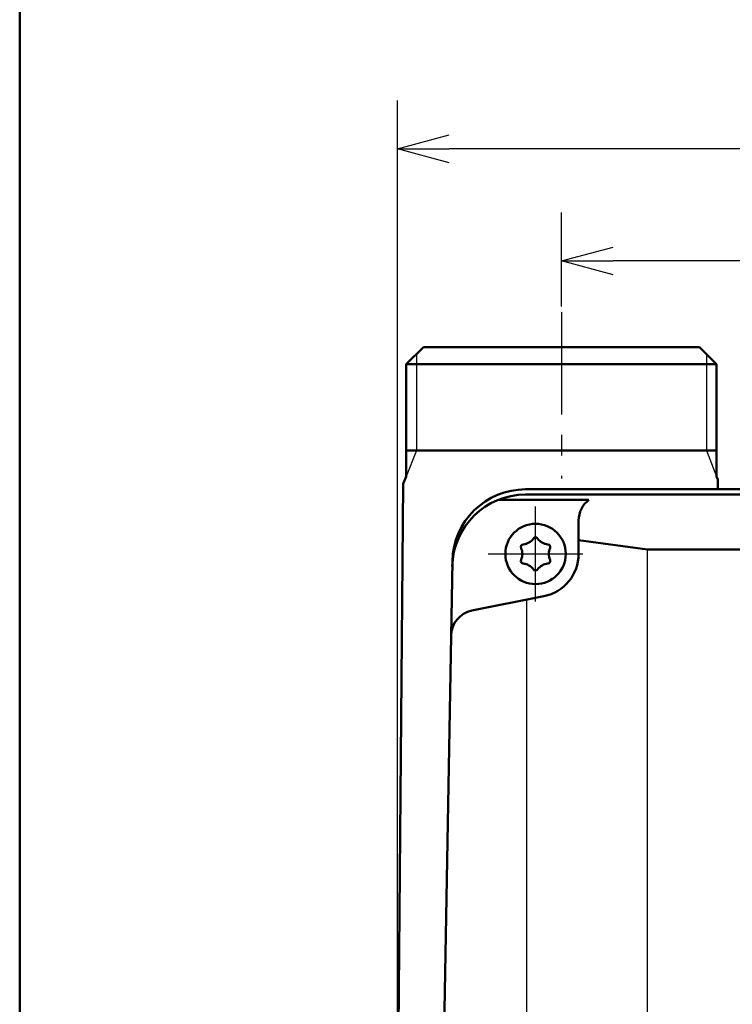
# Model space of a CAD drawing. Units: millimetres. Extents: x 0 to 840, y -1 to 594.
# Drawn here: x 47 to 130, y 202 to 317 of the extents above; entities that cross this region are included whole.
import ezdxf

# ---------------------------------------------------------------- set-up
doc = ezdxf.new("R2010")
doc.units = ezdxf.units.MM
doc.header["$LTSCALE"] = 0.374154
doc.linetypes.add('CENTER', pattern=[50.8, 31.75, -6.35, 6.35, -6.35])
for name, color, linetype in [('NoLayerName_001', 7, 'Continuous'), ('NoLayerName_002', 7, 'Continuous'), ('NoLayerName_011', 7, 'Continuous'), ('NoLayerName_012', 7, 'Continuous')]:
    doc.layers.add(name, color=color, linetype=linetype)
doc.styles.get("Standard").update_dxf_attribs({"font": 'txt', "bigfont": 'extfont2'})
doc.dimstyles.get("Standard").update_dxf_attribs({"dimtxt": 2.5, "dimasz": 2.5, "dimexe": 1.25, "dimexo": 0.625, "dimtad": 1, "dimzin": 0, "dimdsep": 46, "dimtxsty": 'Standard', "dimcen": 2.5, "dimadec": 0, "dimazin": 0, "dimtfac": 0.75, "dimtmove": 0, "dimatfit": 3, "dimfxl": 1, "dimarcsym": 0})

# ---------------------------------------------------------------- blocks, each defined once
blk = doc.blocks.new('_OPEN30')
at = {"color": 0, "linetype": 'ByBlock', "lineweight": -2}
for p, q in [((-1, 0.267949), (0, 0)), ((0, 0), (-1, -0.267949)), ((0, 0), (-1, 0))]:
    blk.add_line(p, q, dxfattribs=at)
blk = doc.blocks.new('*D7')
at = {"layer": 'Defpoints', "color": 0}
for p in [(90.98, 301.73), (90.98, 186.73), (258.98, 186.73)]:
    blk.add_point(p, dxfattribs=at)
at = {"layer": 'NoLayerName_001', "color": 0, "linetype": 'Continuous', "lineweight": 25}
for p, q in [((90.98, 187.35), (90.98, 307.33)), ((258.98, 187.35), (258.98, 307.33)), ((252.98, 301.73), (96.98, 301.73))]:
    blk.add_line(p, q, dxfattribs=at)
at = {"layer": 'NoLayerName_001', "color": 0, "lineweight": 25, "xscale": 6, "yscale": 6, "zscale": 6, "rotation": 180}
blk.add_blockref('_OPEN30', (90.98, 301.73), dxfattribs=at)
at = {"layer": 'NoLayerName_001', "color": 0, "lineweight": 25, "xscale": 6, "yscale": 6, "zscale": 6}
blk.add_blockref('_OPEN30', (258.98, 301.73), dxfattribs=at)
at = {"layer": 'NoLayerName_001', "color": 0, "lineweight": 25, "insert": (174.68, 306.79), "char_height": 6, "attachment_point": 5}
blk.add_mtext('168', dxfattribs=at)
blk = doc.blocks.new('*D8')
at = {"layer": 'Defpoints', "color": 0}
for p in [(109.98, 288.73), (109.98, 282.79), (239.98, 282.79)]:
    blk.add_point(p, dxfattribs=at)
at = {"layer": 'NoLayerName_001', "color": 0, "linetype": 'Continuous', "lineweight": 25}
for p, q in [((109.98, 283.42), (109.98, 294.33)), ((239.98, 283.42), (239.98, 294.33)), ((233.98, 288.73), (115.98, 288.73))]:
    blk.add_line(p, q, dxfattribs=at)
at = {"layer": 'NoLayerName_001', "color": 0, "lineweight": 25, "xscale": 6, "yscale": 6, "zscale": 6, "rotation": 180}
blk.add_blockref('_OPEN30', (109.98, 288.73), dxfattribs=at)
at = {"layer": 'NoLayerName_001', "color": 0, "lineweight": 25, "xscale": 6, "yscale": 6, "zscale": 6}
blk.add_blockref('_OPEN30', (239.98, 288.73), dxfattribs=at)
at = {"layer": 'NoLayerName_001', "color": 0, "lineweight": 25, "insert": (174.98, 293.79), "char_height": 6, "attachment_point": 5}
blk.add_mtext('130', dxfattribs=at)
blk = doc.blocks.new('JZB_0001')
at = {"layer": 'NoLayerName_001', "color": 6, "linetype": 'Continuous', "lineweight": 50}
blk.add_line((22.426, 11.583), (22.426, 283.506), dxfattribs=at)

msp = doc.modelspace()

# ---------------------------------------------------------------- linework, layer by layer
at = {"layer": 'NoLayerName_001', "color": 7, "linetype": 'Continuous', "lineweight": 50}
for p, q in [((105.8212, 261.6184), (111.9789, 261.6184)), ((105.8319, 262.2293), (244.126, 262.2293)), ((111.9789, 261.6184), (237.9789, 261.6184)), ((111.9789, 258.6184), (111.9789, 256.347)), ((119.9789, 255.2293), (111.9789, 256.347)), ((111.9789, 256.347), (111.9789, 254.7293)), ((119.9789, 255.2293), (111.9789, 256.347)), ((119.9789, 255.2293), (229.9789, 255.2293)), ((97.3332, 253.8777), (96.1253, 184.6822)), ((99.5937, 248.1525), (107.96, 249.8265))]:
    msp.add_line(p, q, dxfattribs=at)
at = {"layer": 'NoLayerName_001', "color": 190, "linetype": 'Continuous', "lineweight": 50}
for p, q in [((113.1793, 261.0187), (102.685, 261.0187)), ((111.9789, 258.6184), (111.9789, 256.347))]:
    msp.add_line(p, q, dxfattribs=at)
at = {"layer": 'NoLayerName_001', "color": 6, "linetype": 'CENTER', "lineweight": 25}
for p, q in [((106.9789, 249.2293), (106.9789, 260.2293)), ((101.4789, 254.7293), (112.4789, 254.7293))]:
    msp.add_line(p, q, dxfattribs=at)
at = {"layer": 'NoLayerName_001', "color": 7, "linetype": 'Continuous', "lineweight": 25}
for p, q in [((119.9789, 191.9938), (119.9789, 255.2293)), ((105.9789, 185.6302), (105.9789, 249.4301))]:
    msp.add_line(p, q, dxfattribs=at)
at = {"layer": 'NoLayerName_001', "color": 7, "linetype": 'Continuous', "lineweight": 50}
for centre, radius, start, end in [((105.8212, 253.1184), 8.5, 90, 179), ((105.8319, 253.7293), 8.5, 90, 179), ((106.9789, 254.7293), 5, 281.315086, 0), ((100.1823, 245.2108), 3, 101.315092, 179)]:
    msp.add_arc(centre, radius, start, end, dxfattribs=at)
at = {"layer": 'NoLayerName_001', "color": 190, "linetype": 'Continuous', "lineweight": 50}
msp.add_arc((114.9789, 258.6184), 3, 126.861013, 180, dxfattribs=at)
at = {"layer": 'NoLayerName_002', "color": 1, "linetype": 'Continuous', "lineweight": 50}
for p, q in [((91.9789, 276.7293), (93.9789, 278.7293)), ((91.9789, 276.7293), (93.9789, 278.7293)), ((93.9789, 278.7293), (125.9789, 278.7293)), ((93.9789, 278.7293), (125.9789, 278.7293)), ((125.9789, 278.7293), (127.9789, 276.7293)), ((125.9789, 278.7293), (127.9789, 276.7293)), ((91.9789, 263.7293), (91.9789, 276.7293)), ((91.9789, 263.7293), (91.9789, 276.7293)), ((127.9789, 276.7293), (127.9789, 263.7293)), ((127.9789, 276.7293), (127.9789, 263.7293))]:
    msp.add_line(p, q, dxfattribs=at)
at = {"layer": 'NoLayerName_002', "color": 6, "linetype": 'Continuous', "lineweight": 50}
for centre, radius, start, end in [((105.4155, 257.4373), 1.6019, 274.709211, 325.290789), ((106.9789, 256.3543), 0.3, 34.709211, 145.290789), ((108.5424, 257.4373), 1.6019, 214.709211, 265.290789), ((105.5716, 255.5418), 0.3, 94.709211, 205.290789), ((103.8521, 254.7293), 1.6019, 334.709211, 25.290789), ((108.3862, 255.5418), 0.3, 334.709211, 85.290789), ((110.1058, 254.7293), 1.6019, 154.709211, 205.290789), ((105.5716, 253.9168), 0.3, 154.709211, 265.290789), ((105.4155, 252.0214), 1.6019, 34.709211, 85.290789), ((108.5424, 252.0214), 1.6019, 94.709211, 145.290789), ((108.3862, 253.9168), 0.3, 274.709211, 25.290789), ((106.9789, 253.1043), 0.3, 214.709211, 325.290789)]:
    msp.add_arc(centre, radius, start, end, dxfattribs=at)
at = {"layer": 'NoLayerName_011', "color": 1, "linetype": 'Continuous', "lineweight": 25}
for p, q in [((93.1614, 277.9118), (93.1614, 266.7293)), ((93.1614, 277.9118), (93.1614, 266.7293)), ((126.7964, 277.9118), (126.7964, 266.7293)), ((126.7964, 277.9118), (126.7964, 266.7293)), ((93.1614, 266.7293), (91.9789, 263.7293)), ((93.1614, 266.7293), (91.9789, 263.7293)), ((126.7964, 266.7293), (127.9789, 263.7293)), ((126.7964, 266.7293), (127.9789, 263.7293))]:
    msp.add_line(p, q, dxfattribs=at)
at = {"layer": 'NoLayerName_011', "color": 1, "linetype": 'Continuous', "lineweight": 50}
for p, q in [((91.9789, 276.7293), (127.9789, 276.7293)), ((91.9789, 276.7293), (127.9789, 276.7293)), ((127.9789, 266.7293), (91.9789, 266.7293)), ((127.9789, 266.7293), (91.9789, 266.7293)), ((91.6335, 262.853), (90.9789, 186.7293)), ((91.9789, 263.7293), (91.6335, 262.853)), ((127.9789, 263.7293), (128.1173, 263.3784)), ((127.9789, 263.7293), (128.1128, 263.3897)), ((128.1173, 263.3784), (128.1273, 262.2293))]:
    msp.add_line(p, q, dxfattribs=at)
at = {"layer": 'NoLayerName_011', "color": 6, "linetype": 'Continuous', "lineweight": 50}
msp.add_circle((106.9789, 254.7293), 3.5, dxfattribs=at)
at = {"layer": 'NoLayerName_012', "color": 4, "linetype": 'CENTER', "lineweight": 25}
msp.add_line((109.9789, 282.7924), (109.9789, 263.4875), dxfattribs=at)

# ---------------------------------------------------------------- block references
at = {"layer": 'NoLayerName_001', "xscale": 2, "yscale": 2, "zscale": 2}
msp.add_blockref('JZB_0001', (2.2947, -0.8977), dxfattribs=at)

# ---------------------------------------------------------------- dimensions: what is measured, and where the dimension line sits
at = {"layer": 'NoLayerName_001', "color": 3, "linetype": 'Continuous', "lineweight": 25}
for base, p1, p2, picture, middle in [((90.9789, 301.7293), (258.9789, 186.7293), (90.9789, 186.7293), '*D7', (174.6845, 301.7293)), ((109.9789, 288.7293), (239.9789, 282.7924), (109.9789, 282.7924), '*D8', (174.9789, 288.7293))]:
    dim = msp.add_linear_dim(base=base, p1=p1, p2=p2, angle=180, dimstyle='Standard', override={"dimtxt": 6, "dimasz": 6, "dimexe": 5.6, "dimgap": 2, "dimdec": 3, "dimzin": 8, "dimblk": 'OPEN30', "dimclrd": 0, "dimclre": 0, "dimclrt": 0, "dimtp": 0, "dimtm": 0, "dimlwd": 25, "dimlwe": 25}, dxfattribs=at)
    dim.commit()
    dim.dimension.update_dxf_attribs({"geometry": picture, "text_midpoint": middle, "dimtype": 160})

doc.saveas('drawing.dxf')
